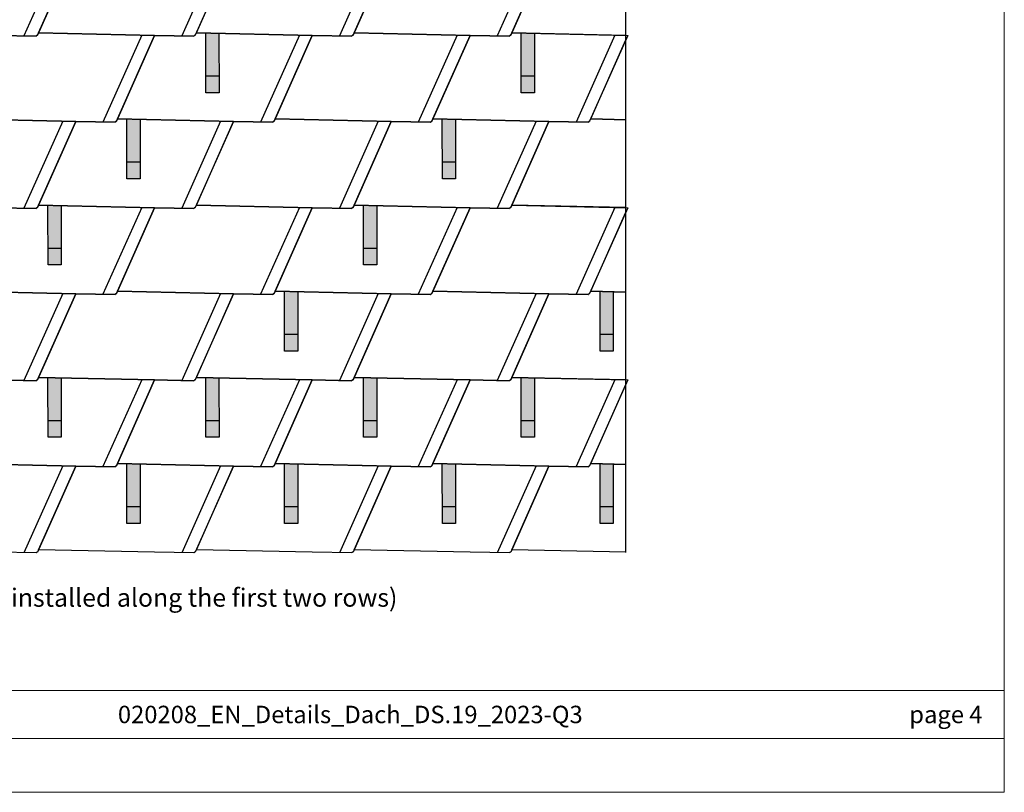
# Model space of a CAD drawing. Units: millimetres. Extents: x -19674 to 50359, y 0 to 4832.
# Drawn here: x -7099 to -4128, y 0 to 2332 of the extents above; entities that cross this region are included whole.
import ezdxf

# ---------------------------------------------------------------- set-up
doc = ezdxf.new("R2010")
doc.units = ezdxf.units.MM
for name, color, linetype, lineweight, true_color in [('01_PREFA-Dachprodukt', 7, 'Continuous', 25, 0xe1000f), ('02_PREFA-Schneefang', 7, 'Continuous', 25, 0xff7f7f), ('02_PREFA-Schneefang-schraffur', 7, 'Continuous', 25, 0xffb4b4), ('10_Blattrahmen', 7, 'Continuous', 20, 0x000000), ('99_Text_3_DE', 7, 'Continuous', 5, 0x505f69)]:
    doc.layers.add(name, color=color, linetype=linetype, lineweight=lineweight, true_color=true_color)
doc.layers.add('01_PREFA-Dachprodukt_Kantung', color=7, linetype='Continuous', true_color=0xff8080)
doc.layers.add('99_Text_2_DE', color=7, linetype='Continuous')
doc.styles.add('Arial', font='arial.ttf')
doc.styles.add('PREFA_Standard', font='arial.ttf', dxfattribs={"height": 20})

# ---------------------------------------------------------------- blocks, each defined once
blk = doc.blocks.new('A$C303698f2')
at = {"layer": '10_Blattrahmen'}
for p, q in [((666.01, -440.96), (28.02, -440.96)), ((28.02, -455.06), (666.01, -455.06))]:
    blk.add_line(p, q, dxfattribs=at)
blk.add_lwpolyline([(666.01, -470.92), (666.01, 0), (0, 0), (0, -470.92)], close=True, dxfattribs=at)

msp = doc.modelspace()

# ---------------------------------------------------------------- hatches: boundary and pattern name
at = {"layer": '02_PREFA-Schneefang-schraffur'}
h = msp.add_hatch(color=256, dxfattribs=at)
h.dxf.hatch_style = 1
h.paths.add_polyline_path([(-6497.583, 2290.6), (-6537.588, 2291.476), (-6537.588, 2291.422)])
h.paths.add_polyline_path([(-6497.532, 2161.476), (-6497.583, 2290.6), (-6537.588, 2291.422), (-6537.532, 2161.476)])
h.paths.add_polyline_path([(-6497.517, 2111.476), (-6497.532, 2161.476), (-6537.532, 2161.476), (-6537.517, 2111.476)])
h = msp.add_hatch(color=256, dxfattribs=at)
h.dxf.hatch_style = 1
h.paths.add_polyline_path([(-5545.583, 2290.6), (-5585.588, 2291.476), (-5585.588, 2291.422)])
h.paths.add_polyline_path([(-5545.532, 2161.476), (-5545.583, 2290.6), (-5585.588, 2291.422), (-5585.532, 2161.476)])
h.paths.add_polyline_path([(-5545.517, 2111.476), (-5545.532, 2161.476), (-5585.532, 2161.476), (-5585.517, 2111.476)])
h = msp.add_hatch(color=256, dxfattribs=at)
h.dxf.hatch_style = 1
h.paths.add_polyline_path([(-6735.583, 2030.6), (-6775.588, 2031.476), (-6775.588, 2031.422)])
h.paths.add_polyline_path([(-6735.532, 1901.476), (-6735.583, 2030.6), (-6775.588, 2031.422), (-6775.532, 1901.476)])
h.paths.add_polyline_path([(-6735.517, 1851.476), (-6735.532, 1901.476), (-6775.532, 1901.476), (-6775.517, 1851.476)])
h = msp.add_hatch(color=256, dxfattribs=at)
h.dxf.hatch_style = 1
h.paths.add_polyline_path([(-5783.583, 2030.6), (-5823.588, 2031.476), (-5823.588, 2031.422)])
h.paths.add_polyline_path([(-5783.532, 1901.476), (-5783.583, 2030.6), (-5823.588, 2031.422), (-5823.532, 1901.476)])
h.paths.add_polyline_path([(-5783.517, 1851.476), (-5783.532, 1901.476), (-5823.532, 1901.476), (-5823.517, 1851.476)])
h = msp.add_hatch(color=256, dxfattribs=at)
h.dxf.hatch_style = 1
h.paths.add_polyline_path([(-6973.583, 1770.6), (-7013.588, 1771.476), (-7013.588, 1771.422)])
h.paths.add_polyline_path([(-6973.532, 1641.476), (-6973.583, 1770.6), (-7013.588, 1771.422), (-7013.532, 1641.476)])
h.paths.add_polyline_path([(-6973.516, 1591.476), (-6973.532, 1641.476), (-7013.532, 1641.476), (-7013.516, 1591.476)])
h = msp.add_hatch(color=256, dxfattribs=at)
h.dxf.hatch_style = 1
h.paths.add_polyline_path([(-6021.583, 1770.6), (-6061.588, 1771.476), (-6061.588, 1771.422)])
h.paths.add_polyline_path([(-6021.532, 1641.476), (-6021.583, 1770.6), (-6061.588, 1771.422), (-6061.532, 1641.476)])
h.paths.add_polyline_path([(-6021.516, 1591.476), (-6021.532, 1641.476), (-6061.532, 1641.476), (-6061.516, 1591.476)])
h = msp.add_hatch(color=256, dxfattribs=at)
h.dxf.hatch_style = 1
h.paths.add_polyline_path([(-6259.583, 1510.6), (-6299.588, 1511.476), (-6299.588, 1511.422)])
h.paths.add_polyline_path([(-6259.532, 1381.476), (-6259.583, 1510.6), (-6299.588, 1511.422), (-6299.532, 1381.476)])
h.paths.add_polyline_path([(-6259.516, 1331.476), (-6259.532, 1381.476), (-6299.532, 1381.476), (-6299.516, 1331.476)])
h = msp.add_hatch(color=256, dxfattribs=at)
h.dxf.hatch_style = 1
h.paths.add_polyline_path([(-5307.583, 1510.6), (-5347.588, 1511.476), (-5347.588, 1511.422)])
h.paths.add_polyline_path([(-5307.532, 1381.476), (-5307.583, 1510.6), (-5347.588, 1511.422), (-5347.532, 1381.476)])
h.paths.add_polyline_path([(-5307.516, 1331.476), (-5307.532, 1381.476), (-5347.532, 1381.476), (-5347.516, 1331.476)])
h = msp.add_hatch(color=256, dxfattribs=at)
h.dxf.hatch_style = 1
h.paths.add_polyline_path([(-6973.583, 1250.6), (-7013.588, 1251.476), (-7013.588, 1251.422)])
h.paths.add_polyline_path([(-6973.532, 1121.476), (-6973.583, 1250.6), (-7013.588, 1251.422), (-7013.532, 1121.476)])
h.paths.add_polyline_path([(-6973.516, 1071.476), (-6973.532, 1121.476), (-7013.532, 1121.476), (-7013.516, 1071.476)])
h = msp.add_hatch(color=256, dxfattribs=at)
h.dxf.hatch_style = 1
h.paths.add_polyline_path([(-6497.583, 1250.6), (-6537.588, 1251.476), (-6537.588, 1251.422)])
h.paths.add_polyline_path([(-6497.532, 1121.476), (-6497.583, 1250.6), (-6537.588, 1251.422), (-6537.532, 1121.476)])
h.paths.add_polyline_path([(-6497.516, 1071.476), (-6497.532, 1121.476), (-6537.532, 1121.476), (-6537.516, 1071.476)])
h = msp.add_hatch(color=256, dxfattribs=at)
h.dxf.hatch_style = 1
h.paths.add_polyline_path([(-6021.583, 1250.6), (-6061.588, 1251.476), (-6061.588, 1251.422)])
h.paths.add_polyline_path([(-6021.532, 1121.476), (-6021.583, 1250.6), (-6061.588, 1251.422), (-6061.532, 1121.476)])
h.paths.add_polyline_path([(-6021.516, 1071.476), (-6021.532, 1121.476), (-6061.532, 1121.476), (-6061.516, 1071.476)])
h = msp.add_hatch(color=256, dxfattribs=at)
h.dxf.hatch_style = 1
h.paths.add_polyline_path([(-5545.583, 1250.6), (-5585.588, 1251.476), (-5585.588, 1251.422)])
h.paths.add_polyline_path([(-5545.532, 1121.476), (-5545.583, 1250.6), (-5585.588, 1251.422), (-5585.532, 1121.476)])
h.paths.add_polyline_path([(-5545.516, 1071.476), (-5545.532, 1121.476), (-5585.532, 1121.476), (-5585.516, 1071.476)])
h = msp.add_hatch(color=256, dxfattribs=at)
h.dxf.hatch_style = 1
h.paths.add_polyline_path([(-6735.583, 990.6), (-6775.587, 991.476), (-6775.587, 991.422)])
h.paths.add_polyline_path([(-6735.532, 861.476), (-6735.583, 990.6), (-6775.587, 991.422), (-6775.532, 861.476)])
h.paths.add_polyline_path([(-6735.516, 811.476), (-6735.532, 861.476), (-6775.532, 861.476), (-6775.516, 811.476)])
h = msp.add_hatch(color=256, dxfattribs=at)
h.dxf.hatch_style = 1
h.paths.add_polyline_path([(-6259.583, 990.6), (-6299.587, 991.476), (-6299.587, 991.422)])
h.paths.add_polyline_path([(-6259.532, 861.476), (-6259.583, 990.6), (-6299.587, 991.422), (-6299.532, 861.476)])
h.paths.add_polyline_path([(-6259.516, 811.476), (-6259.532, 861.476), (-6299.532, 861.476), (-6299.516, 811.476)])
h = msp.add_hatch(color=256, dxfattribs=at)
h.dxf.hatch_style = 1
h.paths.add_polyline_path([(-5783.583, 990.6), (-5823.588, 991.476), (-5823.588, 991.422)])
h.paths.add_polyline_path([(-5783.532, 861.476), (-5783.583, 990.6), (-5823.588, 991.422), (-5823.532, 861.476)])
h.paths.add_polyline_path([(-5783.516, 811.476), (-5783.532, 861.476), (-5823.532, 861.476), (-5823.516, 811.476)])
h = msp.add_hatch(color=256, dxfattribs=at)
h.dxf.hatch_style = 1
h.paths.add_polyline_path([(-5307.583, 990.6), (-5347.588, 991.476), (-5347.588, 991.422)])
h.paths.add_polyline_path([(-5307.532, 861.476), (-5307.583, 990.6), (-5347.588, 991.422), (-5347.532, 861.476)])
h.paths.add_polyline_path([(-5307.516, 811.476), (-5307.532, 861.476), (-5347.532, 861.476), (-5347.516, 811.476)])

# ---------------------------------------------------------------- linework, layer by layer
at = {"layer": '01_PREFA-Dachprodukt'}
for points in [[(-5269.998, 723.421), (-5269.998, 3608.643), (-9897.893, 3608.643), (-9897.893, 732.096)], [(-7279.893, 2552.096), (-6930.058, 2544.434), (-7044.986, 2285.118)], [(-6568.986, 2285.118), (-6569.408, 2285.062), (-6569.723, 2284.996), (-6570.137, 2284.877), (-6570.606, 2284.692), (-6571.25, 2284.343), (-6571.61, 2284.089), (-6572.048, 2283.702), (-6572.208, 2283.539), (-6572.413, 2283.302), (-6572.586, 2283.077), (-6572.728, 2282.871), (-6572.84, 2282.691), (-6572.899, 2282.59), (-6573.029, 2282.345), (-6692.058, 2284.434), (-7041.893, 2292.096), (-6930.058, 2544.434)], [(-6454.058, 2544.434), (-6568.986, 2285.118)], [(-6092.986, 2285.118), (-6093.408, 2285.062), (-6093.723, 2284.996), (-6094.137, 2284.877), (-6094.606, 2284.692), (-6095.25, 2284.343), (-6095.61, 2284.089), (-6096.048, 2283.702), (-6096.208, 2283.539), (-6096.413, 2283.302), (-6096.586, 2283.077), (-6096.728, 2282.871), (-6096.84, 2282.691), (-6096.899, 2282.59), (-6097.029, 2282.345), (-6216.058, 2284.434), (-6565.893, 2292.096), (-6454.058, 2544.434)], [(-5978.058, 2544.434), (-6092.986, 2285.118)], [(-5616.986, 2285.118), (-5617.408, 2285.062), (-5617.723, 2284.996), (-5618.137, 2284.877), (-5618.606, 2284.692), (-5619.25, 2284.343), (-5619.61, 2284.089), (-5620.048, 2283.702), (-5620.208, 2283.539), (-5620.413, 2283.302), (-5620.586, 2283.077), (-5620.728, 2282.871), (-5620.84, 2282.691), (-5620.899, 2282.59), (-5621.029, 2282.345), (-5740.058, 2284.434), (-6089.893, 2292.096), (-5978.058, 2544.434)], [(-5502.058, 2544.434), (-5616.986, 2285.118)], [(-5269.998, 2284.564), (-5613.893, 2292.096), (-5502.058, 2544.434), (-5383.029, 2542.345), (-5382.899, 2542.59), (-5382.84, 2542.691), (-5382.728, 2542.871), (-5382.586, 2543.077), (-5382.413, 2543.302), (-5382.208, 2543.539), (-5382.048, 2543.702), (-5381.61, 2544.089), (-5381.25, 2544.343), (-5380.606, 2544.692), (-5380.137, 2544.877), (-5379.723, 2544.996), (-5379.408, 2545.062), (-5378.986, 2545.118), (-5375.893, 2552.096), (-5269.998, 2549.777)], [(-7168.058, 2284.434), (-7049.029, 2282.345), (-7048.899, 2282.59), (-7048.84, 2282.691), (-7048.728, 2282.871), (-7048.586, 2283.077), (-7048.413, 2283.302), (-7048.208, 2283.539), (-7048.048, 2283.702), (-7047.61, 2284.089), (-7047.25, 2284.343), (-7046.606, 2284.692), (-7046.137, 2284.877), (-7045.723, 2284.996), (-7045.408, 2285.062), (-7044.986, 2285.118), (-7041.893, 2292.096), (-6692.058, 2284.434), (-6806.986, 2025.118)], [(-6330.986, 2025.118), (-6331.408, 2025.062), (-6331.723, 2024.996), (-6332.137, 2024.877), (-6332.606, 2024.692), (-6333.25, 2024.343), (-6333.61, 2024.089), (-6334.048, 2023.702), (-6334.208, 2023.539), (-6334.413, 2023.302), (-6334.586, 2023.077), (-6334.727, 2022.871), (-6334.84, 2022.691), (-6334.899, 2022.59), (-6335.028, 2022.345), (-6454.058, 2024.434), (-6803.893, 2032.096), (-6692.058, 2284.434), (-6573.029, 2282.345), (-6572.899, 2282.59), (-6572.84, 2282.691), (-6572.728, 2282.871), (-6572.586, 2283.077), (-6572.413, 2283.302), (-6572.208, 2283.539), (-6572.048, 2283.702), (-6571.61, 2284.089), (-6571.25, 2284.343), (-6570.606, 2284.692), (-6570.137, 2284.877), (-6569.723, 2284.996), (-6569.408, 2285.062), (-6568.986, 2285.118), (-6565.893, 2292.096), (-6216.058, 2284.434), (-6330.986, 2025.118)], [(-5854.986, 2025.118), (-5855.408, 2025.062), (-5855.723, 2024.996), (-5856.137, 2024.877), (-5856.606, 2024.692), (-5857.25, 2024.343), (-5857.61, 2024.089), (-5858.048, 2023.702), (-5858.208, 2023.539), (-5858.413, 2023.302), (-5858.586, 2023.077), (-5858.727, 2022.871), (-5858.84, 2022.691), (-5858.899, 2022.59), (-5859.028, 2022.345), (-5978.058, 2024.434), (-6327.893, 2032.096), (-6216.058, 2284.434), (-6097.029, 2282.345), (-6096.899, 2282.59), (-6096.84, 2282.691), (-6096.728, 2282.871), (-6096.586, 2283.077), (-6096.413, 2283.302), (-6096.208, 2283.539), (-6096.048, 2283.702), (-6095.61, 2284.089), (-6095.25, 2284.343), (-6094.606, 2284.692), (-6094.137, 2284.877), (-6093.723, 2284.996), (-6093.408, 2285.062), (-6092.986, 2285.118), (-6089.893, 2292.096), (-5740.058, 2284.434), (-5854.986, 2025.118)], [(-5378.986, 2025.118), (-5379.408, 2025.062), (-5379.723, 2024.996), (-5380.137, 2024.877), (-5380.606, 2024.692), (-5381.25, 2024.343), (-5381.61, 2024.089), (-5382.048, 2023.702), (-5382.208, 2023.539), (-5382.413, 2023.302), (-5382.586, 2023.077), (-5382.727, 2022.871), (-5382.84, 2022.691), (-5382.899, 2022.59), (-5383.028, 2022.345), (-5502.058, 2024.434), (-5851.893, 2032.096), (-5740.058, 2284.434), (-5621.029, 2282.345), (-5620.899, 2282.59), (-5620.84, 2282.691), (-5620.728, 2282.871), (-5620.586, 2283.077), (-5620.413, 2283.302), (-5620.208, 2283.539), (-5620.048, 2283.702), (-5619.61, 2284.089), (-5619.25, 2284.343), (-5618.606, 2284.692), (-5618.137, 2284.877), (-5617.723, 2284.996), (-5617.408, 2285.062), (-5616.986, 2285.118), (-5613.893, 2292.096), (-5264.058, 2284.434), (-5378.986, 2025.118)], [(-7044.986, 2285.118), (-7045.408, 2285.062), (-7045.723, 2284.996), (-7046.137, 2284.877), (-7046.606, 2284.692), (-7047.25, 2284.343), (-7047.61, 2284.089), (-7048.048, 2283.702), (-7048.208, 2283.539), (-7048.413, 2283.302), (-7048.586, 2283.077), (-7048.728, 2282.871), (-7048.84, 2282.691), (-7048.899, 2282.59), (-7049.029, 2282.345), (-7168.058, 2284.434)], [(-5269.998, 2029.777), (-5375.893, 2032.096), (-5269.998, 2271.031)], [(-6806.986, 2025.118), (-6807.408, 2025.062), (-6807.723, 2024.996), (-6808.137, 2024.877), (-6808.606, 2024.692), (-6809.25, 2024.343), (-6809.61, 2024.089), (-6810.048, 2023.702), (-6810.208, 2023.539), (-6810.413, 2023.302), (-6810.586, 2023.077), (-6810.727, 2022.871), (-6810.84, 2022.691), (-6810.899, 2022.59), (-6811.028, 2022.345), (-6930.058, 2024.434), (-7279.893, 2032.096)], [(-7279.893, 2032.096), (-6930.057, 2024.434), (-7044.986, 1765.118)], [(-6568.986, 1765.118), (-6569.408, 1765.062), (-6569.723, 1764.996), (-6570.137, 1764.877), (-6570.606, 1764.692), (-6571.25, 1764.343), (-6571.61, 1764.089), (-6572.048, 1763.702), (-6572.208, 1763.539), (-6572.413, 1763.302), (-6572.586, 1763.077), (-6572.727, 1762.871), (-6572.84, 1762.691), (-6572.899, 1762.59), (-6573.028, 1762.345), (-6692.057, 1764.434), (-7041.893, 1772.096), (-6930.057, 2024.434), (-6811.028, 2022.345), (-6810.899, 2022.59), (-6810.84, 2022.691), (-6810.727, 2022.871), (-6810.586, 2023.077), (-6810.413, 2023.302), (-6810.208, 2023.539), (-6810.048, 2023.702), (-6809.61, 2024.089), (-6809.25, 2024.343), (-6808.606, 2024.692), (-6808.137, 2024.877), (-6807.723, 2024.996), (-6807.408, 2025.062), (-6806.986, 2025.118), (-6803.893, 2032.096), (-6454.057, 2024.434), (-6568.986, 1765.118)], [(-6092.986, 1765.118), (-6093.408, 1765.062), (-6093.723, 1764.996), (-6094.137, 1764.877), (-6094.606, 1764.692), (-6095.25, 1764.343), (-6095.61, 1764.089), (-6096.048, 1763.702), (-6096.208, 1763.539), (-6096.413, 1763.302), (-6096.586, 1763.077), (-6096.727, 1762.871), (-6096.84, 1762.691), (-6096.899, 1762.59), (-6097.028, 1762.345), (-6216.057, 1764.434), (-6565.893, 1772.096), (-6454.057, 2024.434), (-6335.028, 2022.345), (-6334.899, 2022.59), (-6334.84, 2022.691), (-6334.727, 2022.871), (-6334.586, 2023.077), (-6334.413, 2023.302), (-6334.208, 2023.539), (-6334.048, 2023.702), (-6333.61, 2024.089), (-6333.25, 2024.343), (-6332.606, 2024.692), (-6332.137, 2024.877), (-6331.723, 2024.996), (-6331.408, 2025.062), (-6330.986, 2025.118), (-6327.893, 2032.096), (-5978.057, 2024.434), (-6092.986, 1765.118)], [(-5616.986, 1765.118), (-5617.408, 1765.062), (-5617.723, 1764.996), (-5618.137, 1764.877), (-5618.606, 1764.692), (-5619.25, 1764.343), (-5619.61, 1764.089), (-5620.048, 1763.702), (-5620.208, 1763.539), (-5620.413, 1763.302), (-5620.586, 1763.077), (-5620.727, 1762.871), (-5620.84, 1762.691), (-5620.899, 1762.59), (-5621.028, 1762.345), (-5740.057, 1764.434), (-6089.893, 1772.096), (-5978.057, 2024.434), (-5859.028, 2022.345), (-5858.899, 2022.59), (-5858.84, 2022.691), (-5858.727, 2022.871), (-5858.586, 2023.077), (-5858.413, 2023.302), (-5858.208, 2023.539), (-5858.048, 2023.702), (-5857.61, 2024.089), (-5857.25, 2024.343), (-5856.606, 2024.692), (-5856.137, 2024.877), (-5855.723, 2024.996), (-5855.408, 2025.062), (-5854.986, 2025.118), (-5851.893, 2032.096), (-5502.057, 2024.434), (-5616.986, 1765.118)], [(-5269.998, 1764.564), (-5613.893, 1772.096), (-5502.057, 2024.434), (-5383.028, 2022.345), (-5382.899, 2022.59), (-5382.84, 2022.691), (-5382.727, 2022.871), (-5382.586, 2023.077), (-5382.413, 2023.302), (-5382.208, 2023.539), (-5382.048, 2023.702), (-5381.61, 2024.089), (-5381.25, 2024.343), (-5380.606, 2024.692), (-5380.137, 2024.877), (-5379.723, 2024.996), (-5379.408, 2025.062), (-5378.986, 2025.118), (-5375.893, 2032.096), (-5269.998, 2029.777)], [(-7168.057, 1764.434), (-7049.028, 1762.345), (-7048.899, 1762.59), (-7048.84, 1762.691), (-7048.727, 1762.871), (-7048.586, 1763.077), (-7048.413, 1763.302), (-7048.208, 1763.539), (-7048.048, 1763.702), (-7047.61, 1764.089), (-7047.25, 1764.343), (-7046.606, 1764.692), (-7046.137, 1764.877), (-7045.723, 1764.996), (-7045.408, 1765.062), (-7044.986, 1765.118), (-7041.893, 1772.096), (-6692.057, 1764.434), (-6806.986, 1505.118)], [(-7044.986, 1765.118), (-7045.408, 1765.062), (-7045.723, 1764.996), (-7046.137, 1764.877), (-7046.606, 1764.692), (-7047.25, 1764.343), (-7047.61, 1764.089), (-7048.048, 1763.702), (-7048.208, 1763.539), (-7048.413, 1763.302), (-7048.586, 1763.077), (-7048.727, 1762.871), (-7048.84, 1762.691), (-7048.899, 1762.59), (-7049.028, 1762.345), (-7168.057, 1764.434)], [(-6330.986, 1505.118), (-6331.408, 1505.062), (-6331.723, 1504.996), (-6332.137, 1504.877), (-6332.606, 1504.692), (-6333.25, 1504.343), (-6333.609, 1504.089), (-6334.048, 1503.702), (-6334.208, 1503.539), (-6334.413, 1503.302), (-6334.586, 1503.077), (-6334.727, 1502.871), (-6334.84, 1502.691), (-6334.899, 1502.59), (-6335.028, 1502.345), (-6454.057, 1504.434), (-6803.893, 1512.096), (-6692.057, 1764.434), (-6573.028, 1762.345), (-6572.899, 1762.59), (-6572.84, 1762.691), (-6572.727, 1762.871), (-6572.586, 1763.077), (-6572.413, 1763.302), (-6572.208, 1763.539), (-6572.048, 1763.702), (-6571.61, 1764.089), (-6571.25, 1764.343), (-6570.606, 1764.692), (-6570.137, 1764.877), (-6569.723, 1764.996), (-6569.408, 1765.062), (-6568.986, 1765.118), (-6565.893, 1772.096), (-6216.057, 1764.434), (-6330.986, 1505.118)], [(-5854.986, 1505.118), (-5855.408, 1505.062), (-5855.723, 1504.996), (-5856.137, 1504.877), (-5856.606, 1504.692), (-5857.25, 1504.343), (-5857.609, 1504.089), (-5858.048, 1503.702), (-5858.208, 1503.539), (-5858.413, 1503.302), (-5858.586, 1503.077), (-5858.727, 1502.871), (-5858.84, 1502.691), (-5858.899, 1502.59), (-5859.028, 1502.345), (-5978.057, 1504.434), (-6327.893, 1512.096), (-6216.057, 1764.434), (-6097.028, 1762.345), (-6096.899, 1762.59), (-6096.84, 1762.691), (-6096.727, 1762.871), (-6096.586, 1763.077), (-6096.413, 1763.302), (-6096.208, 1763.539), (-6096.048, 1763.702), (-6095.61, 1764.089), (-6095.25, 1764.343), (-6094.606, 1764.692), (-6094.137, 1764.877), (-6093.723, 1764.996), (-6093.408, 1765.062), (-6092.986, 1765.118), (-6089.893, 1772.096), (-5740.057, 1764.434), (-5854.986, 1505.118)], [(-5378.986, 1505.118), (-5379.408, 1505.062), (-5379.723, 1504.996), (-5380.137, 1504.877), (-5380.606, 1504.692), (-5381.25, 1504.343), (-5381.609, 1504.089), (-5382.048, 1503.702), (-5382.208, 1503.539), (-5382.413, 1503.302), (-5382.586, 1503.077), (-5382.727, 1502.871), (-5382.84, 1502.691), (-5382.899, 1502.59), (-5383.028, 1502.345), (-5502.057, 1504.434), (-5851.893, 1512.096), (-5740.057, 1764.434), (-5621.028, 1762.345), (-5620.899, 1762.59), (-5620.84, 1762.691), (-5620.727, 1762.871), (-5620.586, 1763.077), (-5620.413, 1763.302), (-5620.208, 1763.539), (-5620.048, 1763.702), (-5619.61, 1764.089), (-5619.25, 1764.343), (-5618.606, 1764.692), (-5618.137, 1764.877), (-5617.723, 1764.996), (-5617.408, 1765.062), (-5616.986, 1765.118), (-5613.893, 1772.096), (-5264.057, 1764.434), (-5378.986, 1505.118)], [(-5269.998, 1509.777), (-5375.893, 1512.096), (-5269.998, 1751.031)], [(-6806.986, 1505.118), (-6807.408, 1505.062), (-6807.723, 1504.996), (-6808.137, 1504.877), (-6808.606, 1504.692), (-6809.25, 1504.343), (-6809.609, 1504.089), (-6810.048, 1503.702), (-6810.208, 1503.539), (-6810.413, 1503.302), (-6810.586, 1503.077), (-6810.727, 1502.871), (-6810.84, 1502.691), (-6810.899, 1502.59), (-6811.028, 1502.345), (-6930.057, 1504.434), (-7279.893, 1512.096)], [(-7279.893, 1512.096), (-6930.057, 1504.434), (-7044.986, 1245.118)], [(-6568.986, 1245.118), (-6569.408, 1245.062), (-6569.723, 1244.996), (-6570.137, 1244.877), (-6570.606, 1244.692), (-6571.25, 1244.343), (-6571.609, 1244.089), (-6572.048, 1243.702), (-6572.207, 1243.539), (-6572.413, 1243.302), (-6572.586, 1243.077), (-6572.727, 1242.871), (-6572.84, 1242.691), (-6572.899, 1242.59), (-6573.028, 1242.345), (-6692.057, 1244.434), (-7041.893, 1252.096), (-6930.057, 1504.434), (-6811.028, 1502.345), (-6810.899, 1502.59), (-6810.84, 1502.691), (-6810.727, 1502.871), (-6810.586, 1503.077), (-6810.413, 1503.302), (-6810.208, 1503.539), (-6810.048, 1503.702), (-6809.609, 1504.089), (-6809.25, 1504.343), (-6808.606, 1504.692), (-6808.137, 1504.877), (-6807.723, 1504.996), (-6807.408, 1505.062), (-6806.986, 1505.118), (-6803.893, 1512.096), (-6454.057, 1504.434), (-6568.986, 1245.118)], [(-6092.986, 1245.118), (-6093.408, 1245.062), (-6093.723, 1244.996), (-6094.137, 1244.877), (-6094.606, 1244.692), (-6095.25, 1244.343), (-6095.609, 1244.089), (-6096.048, 1243.702), (-6096.207, 1243.539), (-6096.413, 1243.302), (-6096.586, 1243.077), (-6096.727, 1242.871), (-6096.84, 1242.691), (-6096.899, 1242.59), (-6097.028, 1242.345), (-6216.057, 1244.434), (-6565.893, 1252.096), (-6454.057, 1504.434), (-6335.028, 1502.345), (-6334.899, 1502.59), (-6334.84, 1502.691), (-6334.727, 1502.871), (-6334.586, 1503.077), (-6334.413, 1503.302), (-6334.208, 1503.539), (-6334.048, 1503.702), (-6333.609, 1504.089), (-6333.25, 1504.343), (-6332.606, 1504.692), (-6332.137, 1504.877), (-6331.723, 1504.996), (-6331.408, 1505.062), (-6330.986, 1505.118), (-6327.893, 1512.096), (-5978.057, 1504.434), (-6092.986, 1245.118)], [(-5616.986, 1245.118), (-5617.408, 1245.062), (-5617.723, 1244.996), (-5618.137, 1244.877), (-5618.606, 1244.692), (-5619.25, 1244.343), (-5619.609, 1244.089), (-5620.048, 1243.702), (-5620.207, 1243.539), (-5620.413, 1243.302), (-5620.586, 1243.077), (-5620.727, 1242.871), (-5620.84, 1242.691), (-5620.899, 1242.59), (-5621.028, 1242.345), (-5740.057, 1244.434), (-6089.893, 1252.096), (-5978.057, 1504.434), (-5859.028, 1502.345), (-5858.899, 1502.59), (-5858.84, 1502.691), (-5858.727, 1502.871), (-5858.586, 1503.077), (-5858.413, 1503.302), (-5858.208, 1503.539), (-5858.048, 1503.702), (-5857.609, 1504.089), (-5857.25, 1504.343), (-5856.606, 1504.692), (-5856.137, 1504.877), (-5855.723, 1504.996), (-5855.408, 1505.062), (-5854.986, 1505.118), (-5851.893, 1512.096), (-5502.057, 1504.434), (-5616.986, 1245.118)], [(-5269.998, 1244.564), (-5613.893, 1252.096), (-5502.057, 1504.434), (-5383.028, 1502.345), (-5382.899, 1502.59), (-5382.84, 1502.691), (-5382.727, 1502.871), (-5382.586, 1503.077), (-5382.413, 1503.302), (-5382.208, 1503.539), (-5382.048, 1503.702), (-5381.609, 1504.089), (-5381.25, 1504.343), (-5380.606, 1504.692), (-5380.137, 1504.877), (-5379.723, 1504.996), (-5379.408, 1505.062), (-5378.986, 1505.118), (-5375.893, 1512.096), (-5269.998, 1509.777)], [(-7168.057, 1244.434), (-7049.028, 1242.345), (-7048.899, 1242.59), (-7048.84, 1242.691), (-7048.727, 1242.871), (-7048.586, 1243.077), (-7048.413, 1243.302), (-7048.207, 1243.539), (-7048.048, 1243.702), (-7047.609, 1244.089), (-7047.25, 1244.343), (-7046.606, 1244.692), (-7046.137, 1244.877), (-7045.723, 1244.996), (-7045.408, 1245.062), (-7044.986, 1245.118), (-7041.893, 1252.096), (-6692.057, 1244.434), (-6806.986, 985.118)], [(-6330.986, 985.118), (-6331.408, 985.062), (-6331.723, 984.996), (-6332.137, 984.877), (-6332.606, 984.692), (-6333.25, 984.343), (-6333.609, 984.089), (-6334.048, 983.702), (-6334.207, 983.539), (-6334.413, 983.302), (-6334.586, 983.077), (-6334.727, 982.871), (-6334.84, 982.691), (-6334.899, 982.59), (-6335.028, 982.345), (-6454.057, 984.434), (-6803.893, 992.096), (-6692.057, 1244.434), (-6573.028, 1242.345), (-6572.899, 1242.59), (-6572.84, 1242.691), (-6572.727, 1242.871), (-6572.586, 1243.077), (-6572.413, 1243.302), (-6572.207, 1243.539), (-6572.048, 1243.702), (-6571.609, 1244.089), (-6571.25, 1244.343), (-6570.606, 1244.692), (-6570.137, 1244.877), (-6569.723, 1244.996), (-6569.408, 1245.062), (-6568.986, 1245.118), (-6565.893, 1252.096), (-6216.057, 1244.434), (-6330.986, 985.118)], [(-5854.986, 985.118), (-5855.408, 985.062), (-5855.723, 984.996), (-5856.137, 984.877), (-5856.606, 984.692), (-5857.25, 984.343), (-5857.609, 984.089), (-5858.048, 983.702), (-5858.207, 983.539), (-5858.413, 983.302), (-5858.586, 983.077), (-5858.727, 982.871), (-5858.84, 982.691), (-5858.899, 982.59), (-5859.028, 982.345), (-5978.057, 984.434), (-6327.893, 992.096), (-6216.057, 1244.434), (-6097.028, 1242.345), (-6096.899, 1242.59), (-6096.84, 1242.691), (-6096.727, 1242.871), (-6096.586, 1243.077), (-6096.413, 1243.302), (-6096.207, 1243.539), (-6096.048, 1243.702), (-6095.609, 1244.089), (-6095.25, 1244.343), (-6094.606, 1244.692), (-6094.137, 1244.877), (-6093.723, 1244.996), (-6093.408, 1245.062), (-6092.986, 1245.118), (-6089.893, 1252.096), (-5740.057, 1244.434), (-5854.986, 985.118)], [(-5378.986, 985.118), (-5379.408, 985.062), (-5379.723, 984.996), (-5380.137, 984.877), (-5380.606, 984.692), (-5381.25, 984.343), (-5381.609, 984.089), (-5382.048, 983.702), (-5382.207, 983.539), (-5382.413, 983.302), (-5382.586, 983.077), (-5382.727, 982.871), (-5382.84, 982.691), (-5382.899, 982.59), (-5383.028, 982.345), (-5502.057, 984.434), (-5851.893, 992.096), (-5740.057, 1244.434), (-5621.028, 1242.345), (-5620.899, 1242.59), (-5620.84, 1242.691), (-5620.727, 1242.871), (-5620.586, 1243.077), (-5620.413, 1243.302), (-5620.207, 1243.539), (-5620.048, 1243.702), (-5619.609, 1244.089), (-5619.25, 1244.343), (-5618.606, 1244.692), (-5618.137, 1244.877), (-5617.723, 1244.996), (-5617.408, 1245.062), (-5616.986, 1245.118), (-5613.893, 1252.096), (-5264.057, 1244.434), (-5378.986, 985.118)], [(-7044.986, 1245.118), (-7045.408, 1245.062), (-7045.723, 1244.996), (-7046.137, 1244.877), (-7046.606, 1244.692), (-7047.25, 1244.343), (-7047.609, 1244.089), (-7048.048, 1243.702), (-7048.207, 1243.539), (-7048.413, 1243.302), (-7048.586, 1243.077), (-7048.727, 1242.871), (-7048.84, 1242.691), (-7048.899, 1242.59), (-7049.028, 1242.345), (-7168.057, 1244.434)], [(-5269.998, 989.777), (-5375.893, 992.096), (-5269.998, 1231.031)], [(-7279.893, 992.096), (-6930.057, 984.434), (-7044.986, 725.118)], [(-6806.986, 985.118), (-6807.408, 985.062), (-6807.723, 984.996), (-6808.137, 984.877), (-6808.606, 984.692), (-6809.25, 984.343), (-6809.609, 984.089), (-6810.048, 983.702), (-6810.207, 983.539), (-6810.413, 983.302), (-6810.586, 983.077), (-6810.727, 982.871), (-6810.84, 982.691), (-6810.899, 982.59), (-6811.028, 982.345), (-6930.057, 984.434), (-7279.893, 992.096)], [(-6568.986, 725.118), (-6569.408, 725.062), (-6569.723, 724.996), (-6570.137, 724.877), (-6570.606, 724.692), (-6571.25, 724.343), (-6571.609, 724.089), (-6572.048, 723.702), (-6572.207, 723.539), (-6572.413, 723.302), (-6572.586, 723.077), (-6572.727, 722.871), (-6572.84, 722.691), (-6572.899, 722.59), (-6573.028, 722.345), (-6692.057, 724.434), (-7041.893, 732.096), (-6930.057, 984.434), (-6811.028, 982.345), (-6810.899, 982.59), (-6810.84, 982.691), (-6810.727, 982.871), (-6810.586, 983.077), (-6810.413, 983.302), (-6810.207, 983.539), (-6810.048, 983.702), (-6809.609, 984.089), (-6809.25, 984.343), (-6808.606, 984.692), (-6808.137, 984.877), (-6807.723, 984.996), (-6807.408, 985.062), (-6806.986, 985.118), (-6803.893, 992.096), (-6454.057, 984.434), (-6568.986, 725.118)], [(-6092.986, 725.118), (-6093.408, 725.062), (-6093.723, 724.996), (-6094.137, 724.877), (-6094.606, 724.692), (-6095.25, 724.343), (-6095.609, 724.089), (-6096.048, 723.702), (-6096.207, 723.539), (-6096.413, 723.302), (-6096.586, 723.077), (-6096.727, 722.871), (-6096.84, 722.691), (-6096.899, 722.59), (-6097.028, 722.345), (-6216.057, 724.434), (-6565.893, 732.096), (-6454.057, 984.434), (-6335.028, 982.345), (-6334.899, 982.59), (-6334.84, 982.691), (-6334.727, 982.871), (-6334.586, 983.077), (-6334.413, 983.302), (-6334.207, 983.539), (-6334.048, 983.702), (-6333.609, 984.089), (-6333.25, 984.343), (-6332.606, 984.692), (-6332.137, 984.877), (-6331.723, 984.996), (-6331.408, 985.062), (-6330.986, 985.118), (-6327.893, 992.096), (-5978.057, 984.434), (-6092.986, 725.118)], [(-5616.986, 725.118), (-5617.408, 725.062), (-5617.723, 724.996), (-5618.137, 724.877), (-5618.606, 724.692), (-5619.25, 724.343), (-5619.609, 724.089), (-5620.048, 723.702), (-5620.207, 723.539), (-5620.413, 723.302), (-5620.586, 723.077), (-5620.727, 722.871), (-5620.84, 722.691), (-5620.899, 722.59), (-5621.028, 722.345), (-5740.057, 724.434), (-6089.893, 732.096), (-5978.057, 984.434), (-5859.028, 982.345), (-5858.899, 982.59), (-5858.84, 982.691), (-5858.727, 982.871), (-5858.586, 983.077), (-5858.413, 983.302), (-5858.207, 983.539), (-5858.048, 983.702), (-5857.609, 984.089), (-5857.25, 984.343), (-5856.606, 984.692), (-5856.137, 984.877), (-5855.723, 984.996), (-5855.408, 985.062), (-5854.986, 985.118), (-5851.893, 992.096), (-5502.057, 984.434), (-5616.986, 725.118)], [(-5269.998, 724.564), (-5613.893, 732.096), (-5502.057, 984.434), (-5383.028, 982.345), (-5382.899, 982.59), (-5382.84, 982.691), (-5382.727, 982.871), (-5382.586, 983.077), (-5382.413, 983.302), (-5382.207, 983.539), (-5382.048, 983.702), (-5381.609, 984.089), (-5381.25, 984.343), (-5380.606, 984.692), (-5380.137, 984.877), (-5379.723, 984.996), (-5379.408, 985.062), (-5378.986, 985.118), (-5375.893, 992.096), (-5269.998, 989.777)], [(-7044.986, 725.118), (-7045.408, 725.062), (-7045.723, 724.996), (-7046.137, 724.877), (-7046.606, 724.692), (-7047.25, 724.343), (-7047.609, 724.089), (-7048.048, 723.702), (-7048.207, 723.539), (-7048.413, 723.302), (-7048.586, 723.077), (-7048.727, 722.871), (-7048.84, 722.691), (-7048.899, 722.59), (-7049.028, 722.345), (-7168.057, 724.434)]]:
    msp.add_lwpolyline(points, dxfattribs=at)
at = {"layer": '01_PREFA-Dachprodukt_Kantung'}
for points in [[(-6968.849, 2545.284), (-7086.105, 2282.996)], [(-6492.849, 2545.284), (-6610.105, 2282.996)], [(-6016.849, 2545.284), (-6134.105, 2282.996)], [(-5540.849, 2545.284), (-5658.105, 2282.996)], [(-6730.849, 2285.284), (-6848.105, 2022.996)], [(-6254.849, 2285.284), (-6372.105, 2022.996)], [(-5778.849, 2285.284), (-5896.105, 2022.996)], [(-5302.849, 2285.284), (-5420.105, 2022.996)], [(-6968.849, 2025.284), (-7086.105, 1762.996)], [(-6492.849, 2025.284), (-6610.105, 1762.996)], [(-6016.849, 2025.284), (-6134.105, 1762.996)], [(-5540.849, 2025.284), (-5658.105, 1762.996)], [(-6730.849, 1765.284), (-6848.105, 1502.996)], [(-6254.849, 1765.284), (-6372.105, 1502.996)], [(-5778.849, 1765.284), (-5896.105, 1502.996)], [(-5302.849, 1765.284), (-5420.105, 1502.996)], [(-6968.849, 1505.284), (-7086.105, 1242.996)], [(-6492.849, 1505.284), (-6610.105, 1242.996)], [(-6016.849, 1505.284), (-6134.105, 1242.996)], [(-5540.849, 1505.284), (-5658.105, 1242.996)], [(-6730.849, 1245.284), (-6848.105, 982.996)], [(-6254.849, 1245.284), (-6372.105, 982.996)], [(-5778.849, 1245.284), (-5896.105, 982.996)], [(-5302.849, 1245.284), (-5420.105, 982.996)], [(-6968.849, 985.284), (-7086.105, 722.996)], [(-6492.849, 985.284), (-6610.105, 722.996)], [(-6016.849, 985.284), (-6134.105, 722.996)], [(-5540.849, 985.284), (-5658.105, 722.996)]]:
    msp.add_lwpolyline(points, dxfattribs=at)
at = {"layer": '02_PREFA-Schneefang'}
for p, q in [((-6497.517, 2161.476), (-6537.517, 2161.476)), ((-5545.517, 2161.476), (-5585.517, 2161.476)), ((-6735.517, 1901.476), (-6775.517, 1901.476)), ((-5783.517, 1901.476), (-5823.517, 1901.476)), ((-6973.516, 1641.476), (-7013.516, 1641.476)), ((-6021.516, 1641.476), (-6061.516, 1641.476)), ((-6259.516, 1381.476), (-6299.516, 1381.476)), ((-5307.516, 1381.476), (-5347.516, 1381.476)), ((-6973.516, 1121.476), (-7013.516, 1121.476)), ((-6497.516, 1121.476), (-6537.516, 1121.476)), ((-6021.516, 1121.476), (-6061.516, 1121.476)), ((-5545.516, 1121.476), (-5585.516, 1121.476)), ((-6735.516, 861.476), (-6775.516, 861.476)), ((-6259.516, 861.476), (-6299.516, 861.476)), ((-5783.516, 861.476), (-5823.516, 861.476)), ((-5307.516, 861.476), (-5347.516, 861.476))]:
    msp.add_line(p, q, dxfattribs=at)
for points in [[(-6497.583, 2290.6), (-6497.517, 2111.476), (-6537.517, 2111.476), (-6537.588, 2291.476)], [(-5545.583, 2290.6), (-5545.517, 2111.476), (-5585.517, 2111.476), (-5585.588, 2291.476)], [(-6735.583, 2030.6), (-6735.517, 1851.476), (-6775.517, 1851.476), (-6775.588, 2031.476)], [(-5783.583, 2030.6), (-5783.517, 1851.476), (-5823.517, 1851.476), (-5823.588, 2031.476)], [(-6973.583, 1770.6), (-6973.516, 1591.476), (-7013.516, 1591.476), (-7013.588, 1771.476)], [(-6021.583, 1770.6), (-6021.516, 1591.476), (-6061.516, 1591.476), (-6061.588, 1771.476)], [(-6259.583, 1510.6), (-6259.516, 1331.476), (-6299.516, 1331.476), (-6299.588, 1511.476)], [(-5307.583, 1510.6), (-5307.516, 1331.476), (-5347.516, 1331.476), (-5347.588, 1511.476)], [(-6973.583, 1250.6), (-6973.516, 1071.476), (-7013.516, 1071.476), (-7013.588, 1251.476)], [(-6497.583, 1250.6), (-6497.516, 1071.476), (-6537.516, 1071.476), (-6537.588, 1251.476)], [(-6021.583, 1250.6), (-6021.516, 1071.476), (-6061.516, 1071.476), (-6061.588, 1251.476)], [(-5545.583, 1250.6), (-5545.516, 1071.476), (-5585.516, 1071.476), (-5585.588, 1251.476)], [(-6735.583, 990.6), (-6735.516, 811.476), (-6775.516, 811.476), (-6775.587, 991.476)], [(-6259.583, 990.6), (-6259.516, 811.476), (-6299.516, 811.476), (-6299.587, 991.476)], [(-5783.583, 990.6), (-5783.516, 811.476), (-5823.516, 811.476), (-5823.588, 991.476)], [(-5307.583, 990.6), (-5307.516, 811.476), (-5347.516, 811.476), (-5347.588, 991.476)]]:
    msp.add_lwpolyline(points, dxfattribs=at)

# ---------------------------------------------------------------- block references
at = {"xscale": 10.26107288305599, "yscale": 10.26107288305599, "zscale": 10.26107288305599}
msp.add_blockref('A$C303698f2', (-10961.582, 4832.096), dxfattribs=at)

# ---------------------------------------------------------------- texts
at = {"layer": '99_Text_2_DE', "style": 'Arial'}
for s, width, insert, char_height, attachment_point in [('020208_EN_Details_Dach_DS.19_2023-Q3', 2794.66469, (-6101.304, 234.951), 52.59431, 5), ('page 4', 343.15556, (-4193.36, 234.951), 52.5943, 6)]:
    msp.add_mtext_dynamic_manual_height_columns(s, width=width, gutter_width=12.5, heights=[0], dxfattribs=dict(at, insert=insert, char_height=char_height, attachment_point=attachment_point))
at = {"layer": '99_Text_3_DE', "ltscale": 20, "insert": (-8902.441, 615.11), "char_height": 55, "width": 4271.26194, "attachment_point": 1, "style": 'PREFA_Standard'}
msp.add_mtext('installation diagram\xa0DS.19 2 (4\xa0pc. per\xa0m²; must be installed along the first two rows)', dxfattribs=at)

doc.saveas('drawing.dxf')
